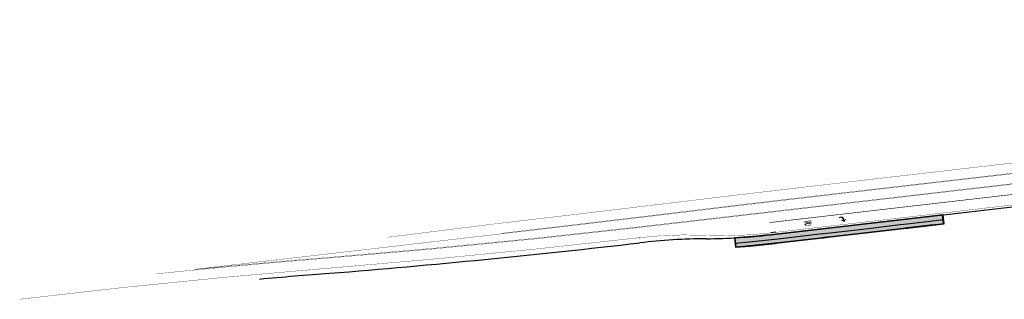
# Model space of a CAD drawing. Extents: x 2080096 to 2085377, y 13838716 to 13843124.
# Drawn here: x 2080096 to 2081227, y 13841310 to 13841632 of the extents above; entities that cross this region are included whole.
import ezdxf

# ---------------------------------------------------------------- set-up
doc = ezdxf.new("R2010")
doc.units = 0
doc.header["$MEASUREMENT"] = 0
doc.linetypes.add('STREET STRIPE', pattern=[0.4, 0.1, -0.3])
for name, color, linetype in [('C-U01-STRT-CONC', 13, 'Continuous'), ('C-U01-STRT-EOP', 7, 'Continuous'), ('C-U01-STRT-PVMT-STRP-WHIT', 7, 'Continuous'), ('C-U01-STRT-PVMT-STRP-YELL', 2, 'Continuous')]:
    doc.layers.add(name, color=color, linetype=linetype)

msp = doc.modelspace()

# ---------------------------------------------------------------- hatches: boundary and pattern name
at = {"layer": 'C-U01-STRT-CONC', "transparency": 33554508}
h = msp.add_hatch(color=256, dxfattribs=at)
h.dxf.hatch_style = 1
edge = h.paths.add_edge_path()
edge.add_line((2081107.6, 13841391.5), (2081115.6, 13841392.4))
edge.add_line((2081115.6, 13841392.4), (2081141.7, 13841395.5))
edge.add_line((2081141.7, 13841395.5), (2081151, 13841396.5))
edge.add_line((2081151, 13841396.5), (2081157.6, 13841397.3))
edge.add_line((2081157.6, 13841397.3), (2081156.4, 13841407.7))
edge.add_line((2081156.4, 13841407.7), (2080958.5, 13841384.8))
edge.add_arc((2080878, 13842080.1), 700, 273.1795, 276.6098, ccw=False)
edge.add_line((2080916.8, 13841381.2), (2080918.1, 13841370.4))
edge.add_line((2080918.1, 13841370.4), (2080934.5, 13841371.7))
edge.add_line((2080934.5, 13841371.7), (2080959.7, 13841374.4))
edge.add_line((2080959.7, 13841374.4), (2080963.6, 13841374.8))
edge.add_line((2080963.6, 13841374.8), (2080967.4, 13841375.3))
edge.add_line((2080967.4, 13841375.3), (2081015.1, 13841380.8))
edge.add_line((2081015.1, 13841380.8), (2081019.4, 13841381.3))
edge.add_line((2081019.4, 13841381.3), (2081027.4, 13841382.2))
edge.add_line((2081027.4, 13841382.2), (2081067.6, 13841386.9))
edge.add_line((2081067.6, 13841386.9), (2081107.6, 13841391.5))
at = {"layer": 'C-U01-STRT-PVMT-STRP-WHIT'}
h = msp.add_hatch(color=12, dxfattribs=at)
h.paths.add_polyline_path([(2081000.9, 13841395.3), (2081005.6, 13841395.4), (2081005.6, 13841395.7), (2081002.5, 13841395.7), (2081005.5, 13841396.4), (2081005.5, 13841396.7), (2081000.9, 13841395.7), (2080997.6, 13841395.3), (2080997.6, 13841395)])
h.paths.add_polyline_path([(2081005.3, 13841397.9), (2080997.4, 13841396.9), (2080997.6, 13841395.6), (2080998.9, 13841395.8), (2080998.8, 13841396.8), (2081005.4, 13841397.5)])
edge = h.paths.add_edge_path()
edge.add_line((2080998.5, 13841399.1), (2081003.8, 13841399.7))
edge.add_arc((2081003.5, 13841401.7), 2.06, 277.9495, 314.9949)
edge.add_arc((2081004.7, 13841400.5), 0.294, 317.9411, 415.2783)
edge.add_arc((2081003.8, 13841399), 2.06, 58.2247, 95.2701)
edge.add_line((2081003.6, 13841401), (2080998.3, 13841400.4))
edge.add_arc((2080998.6, 13841398.4), 2.06, 97.9495, 134.9949)
edge.add_arc((2080997.4, 13841399.6), 0.294, 137.9411, 235.2784)
edge.add_arc((2080998.3, 13841401.1), 2.06, 238.2247, 275.2701)
edge = h.paths.add_edge_path(flags=16)
edge.add_line((2081003, 13841400.6), (2080999, 13841400.1))
edge.add_arc((2080999.1, 13841399.4), 0.799, 95.387, 140.4647)
edge.add_arc((2080998.6, 13841399.8), 0.147, 137.9412, 235.2798)
edge.add_arc((2080999, 13841400.3), 0.799, 232.7552, 277.8325)
edge.add_line((2080999.1, 13841399.5), (2081003.1, 13841399.9))
edge.add_arc((2081003, 13841400.7), 0.799, 275.387, 320.4646)
edge.add_arc((2081003.5, 13841400.3), 0.147, 317.941, 415.2784)
edge.add_arc((2081003.1, 13841399.8), 0.799, 52.7549, 97.8325)
h.paths.add_polyline_path([(2080997.3, 13841397.6), (2081002.5, 13841398.9), (2080997.2, 13841398.3), (2080997.2, 13841398.6), (2081005.2, 13841399.5), (2081005.2, 13841399.2), (2081000, 13841397.9), (2081005.3, 13841398.5), (2081005.3, 13841398.2), (2080997.4, 13841397.3)])
h = msp.add_hatch(color=12, dxfattribs=at)
edge = h.paths.add_edge_path()
edge.add_arc((2081039.7, 13841402.5), 2.98, 4.823, 84.1466, ccw=False)
edge.add_line((2081042.7, 13841402.8), (2081042.8, 13841401.8))
edge.add_line((2081042.8, 13841401.8), (2081045, 13841402.7))
edge.add_line((2081045, 13841402.7), (2081042.7, 13841399.4))
edge.add_line((2081042.7, 13841399.4), (2081038.6, 13841402))
edge.add_line((2081038.6, 13841402), (2081041.2, 13841401.6))
edge.add_line((2081041.2, 13841401.6), (2081041, 13841402.6))
edge.add_arc((2081039.1, 13841402.4), 1.97, 5.8399, 97.3797)
edge.add_line((2081038.8, 13841404.3), (2081036.8, 13841404.1))
edge.add_line((2081036.8, 13841404.1), (2081036.7, 13841405.1))
edge.add_line((2081036.7, 13841405.1), (2081040, 13841405.5))

# ---------------------------------------------------------------- linework, layer by layer
at = {"layer": 'C-U01-STRT-CONC'}
for points in [[(2081107.6, 13841391.5), (2081115.6, 13841392.4), (2081141.7, 13841395.5), (2081151, 13841396.5), (2081157.6, 13841397.3), (2081156.4, 13841407.7), (2080958.5, 13841384.8, -0.014969), (2080916.8, 13841381.2), (2080918.1, 13841370.4), (2080934.5, 13841371.7), (2080959.7, 13841374.4), (2080963.6, 13841374.8), (2080967.4, 13841375.3), (2081015.1, 13841380.8), (2081019.4, 13841381.3), (2081027.4, 13841382.2), (2081067.6, 13841386.9)], [(2081067.6, 13841387.4), (2081107.6, 13841392), (2081115.6, 13841392.9), (2081141.7, 13841396), (2081151, 13841397), (2081157, 13841397.7), (2081155.9, 13841407.2), (2080958.6, 13841384.3, -0.014779), (2080917.3, 13841380.8), (2080918.5, 13841370.9), (2080934.5, 13841372.2), (2080959.7, 13841374.9), (2080963.5, 13841375.3), (2080967.4, 13841375.8), (2081015.1, 13841381.3), (2081019.3, 13841381.8), (2081027.3, 13841382.7)]]:
    msp.add_lwpolyline(points, format="xyb", close=True, dxfattribs=at)
msp.add_lwpolyline([(2081157.1, 13841401.8), (2081150.5, 13841401), (2081141.2, 13841399.9), (2081115.1, 13841396.9), (2081107.1, 13841396), (2081067.1, 13841391.3), (2081026.8, 13841386.7), (2081018.9, 13841385.8), (2081014.6, 13841385.3), (2080966.9, 13841379.7), (2080963.1, 13841379.3), (2080959.2, 13841378.8), (2080934.1, 13841376.2), (2080917.5, 13841374.8)], dxfattribs=at)
at = {"layer": 'C-U01-STRT-EOP'}
msp.add_line((2080958.5, 13841384.8), (2081326.1, 13841427.4), dxfattribs=at)
for centre, radius, start, end in [((2080891.3, 13840655.2), 725, 90.5357, 96.6058), ((2080878, 13842080.1), 700, 270.5357, 276.6098), ((2079605.1, 13851762), 10456, 274.6445, 276.60577), ((2081204.3, 13832076.8), 9294, 94.6445, 95.1438)]:
    msp.add_arc(centre, radius, start, end, dxfattribs=at)
at = {"layer": 'C-U01-STRT-PVMT-STRP-WHIT'}
for p, q in [((2080807.8, 13841381.4), (2080807.9, 13841381.4)), ((2080964.3, 13841387.5), (2080958.5, 13841386.8))]:
    msp.add_line(p, q, dxfattribs=at)
at = {"layer": 'C-U01-STRT-PVMT-STRP-WHIT', "flags": 128}
for points, const_width in [([(2080518.9, 13841381.9), (2080647.9, 13841398, 0.001378), (2080842, 13841421.1, -0.001411), (2081035.4, 13841444), (2081319.9, 13841477, 0.062522), (2081705.8, 13841579.1, 0.003121), (2081724.3, 13841586.7, 0.000548), (2081727.5, 13841588), (2081816.2, 13841627), (2081834.5, 13841635), (2082278.5, 13841830, -0.000027), (2082278.5, 13841830, -0.000348), (2082281.9, 13841831.5), (2082343.7, 13841858.9), (2082360.2, 13841866.1), (2082432.8, 13841896.2)], 0.33), ([(2081494.1, 13841460.9, -0.02595), (2081325.9, 13841429.4), (2080958.3, 13841386.8, -0.039904), (2080882.7, 13841384.1, 0.039902), (2080807.8, 13841381.4, -0.008573), (2080451.2, 13841346.3, 0.009602), (2080095.9, 13841310.5)], 0.333)]:
    msp.add_lwpolyline(points, format="xyb", dxfattribs=dict(at, const_width=const_width))
msp.add_lwpolyline([(2080956.9, 13841398.7, 0.67, 0.67, 0), (2081324.4, 13841441.3, 0.67, 0.67, 0.027262), (2081499.7, 13841474.7, 0, 0, 0)], format="xyseb", dxfattribs=at)
at = {"layer": 'C-U01-STRT-PVMT-STRP-WHIT'}
for points, const_width in [([(2080998.5, 13841399.1), (2081003.8, 13841399.7, 0.163064), (2081005, 13841400.3, 0.452238), (2081004.9, 13841400.7, 0.163064), (2081003.6, 13841401), (2080998.3, 13841400.4, 0.163064), (2080997.2, 13841399.8, 0.452239), (2080997.2, 13841399.4, 0.163064)], 0.05), ([(2081003, 13841400.6), (2080999, 13841400.1, 0.199265), (2080998.5, 13841399.9, 0.452246), (2080998.5, 13841399.6, 0.199263), (2080999.1, 13841399.5), (2081003.1, 13841399.9, 0.199264), (2081003.6, 13841400.2, 0.452239), (2081003.6, 13841400.5, 0.199264)], 0.05), ([(2081040, 13841405.5, -0.360632), (2081042.7, 13841402.8), (2081042.8, 13841401.8), (2081045, 13841402.7), (2081042.7, 13841399.4), (2081038.6, 13841402), (2081041.2, 13841401.6), (2081041, 13841402.6, 0.422107), (2081038.8, 13841404.3), (2081036.8, 13841404.1), (2081036.7, 13841405.1)], 0.14)]:
    msp.add_lwpolyline(points, format="xyb", close=True, dxfattribs=dict(at, const_width=const_width))
at = {"layer": 'C-U01-STRT-PVMT-STRP-WHIT', "const_width": 0.05}
for points in [[(2080997.3, 13841397.6), (2081002.5, 13841398.9), (2080997.2, 13841398.3), (2080997.2, 13841398.6), (2081005.2, 13841399.5), (2081005.2, 13841399.2), (2081000, 13841397.9), (2081000, 13841397.9), (2081005.3, 13841398.5), (2081005.3, 13841398.2), (2080997.4, 13841397.3)], [(2081005.3, 13841397.9), (2080997.4, 13841396.9), (2080997.6, 13841395.6), (2080998.9, 13841395.8), (2080998.8, 13841396.8), (2081005.4, 13841397.5)], [(2081000.9, 13841395.3), (2081005.6, 13841395.4), (2081005.6, 13841395.7), (2081002.5, 13841395.7), (2081005.5, 13841396.4), (2081005.5, 13841396.7), (2081000.9, 13841395.7), (2080997.6, 13841395.3), (2080997.6, 13841395)]]:
    msp.add_lwpolyline(points, close=True, dxfattribs=at)
at = {"layer": 'C-U01-STRT-PVMT-STRP-YELL', "const_width": 0.333, "flags": 128}
for points in [[(2080649.3, 13841386.4, 0.001378), (2080843.4, 13841409.5, -0.001411), (2081036.8, 13841432.5), (2081321.3, 13841465.4, 0.030872), (2081516.7, 13841504.1, 0.030872)], [(2081519.9, 13841491.8, -0.03089), (2081322.9, 13841452.9), (2080806.6, 13841393, -0.008566), (2080450.3, 13841357.9, 0.005324), (2080252.8, 13841339.8)]]:
    msp.add_lwpolyline(points, format="xyb", dxfattribs=at)
at = {"layer": 'C-U01-STRT-PVMT-STRP-YELL', "linetype": 'STREET STRIPE', "ltscale": 0.666667, "const_width": 0.333, "flags": 128}
for points in [[(2080649.4, 13841385.8, 0.001378), (2080843.5, 13841408.8, -0.001411), (2081036.9, 13841431.8), (2081321.4, 13841464.8, 0.030873), (2081516.8, 13841503.4, 0.028785)], [(2080649.4, 13841385.8), (2080295.9, 13841344.8, -0.004161), (2080450.2, 13841358.6, 0.008566), (2080806.5, 13841393.7), (2081322.8, 13841453.5, 0.030889), (2081519.7, 13841492.5, -0.03064)]]:
    msp.add_lwpolyline(points, format="xyb", dxfattribs=at)

doc.saveas('drawing.dxf')
